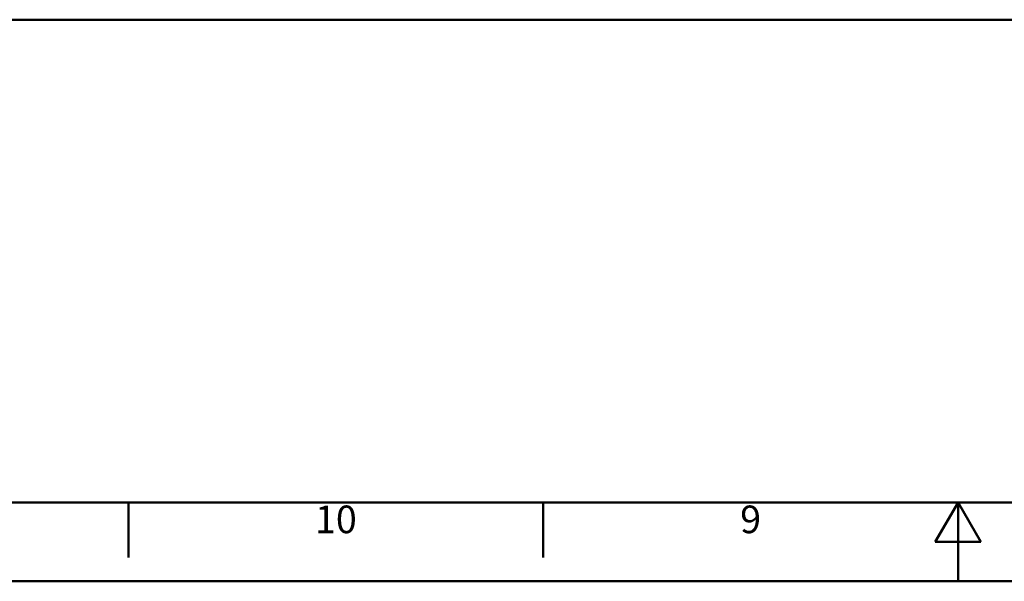
# Model space of a CAD drawing. Units: millimetres. Extents: x 0 to 42050, y 0 to 29700.
# Drawn here: x 15079 to 21318, y 0 to 3559 of the extents above; entities that cross this region are included whole.
import ezdxf

# ---------------------------------------------------------------- set-up
doc = ezdxf.new("R2010")
doc.units = ezdxf.units.MM
doc.header["$LTSCALE"] = 50
doc.layers.add('AM_0', color=7, linetype='Continuous', lineweight=50)
doc.layers.add('AM_6', color=2, linetype='Continuous', lineweight=35)
doc.styles.add('Corrente-ISO-simac', font='txt')

# ---------------------------------------------------------------- blocks, each defined once
blk = doc.blocks.new('Bordi Bordo HYDROMEC')
at = {"layer": 'AM_0'}
for p, q in [((10, 10), (831, 10)), ((315.38, 10), (315.38, 3)), ((367.94, 10), (367.94, 3)), ((420.5, 10), (417.61, 5)), ((420.5, 10), (420.5, 0)), ((420.5, 10), (423.39, 5)), ((420.5, 10), (420.5, 3)), ((423.39, 5), (417.61, 5)), ((841, 0), (0, 0))]:
    blk.add_line(p, q, dxfattribs=at)
at = {"layer": 'AM_6', "char_height": 3.5, "attachment_point": 2, "style": 'Corrente-ISO-simac'}
for s, insert in [('\\fISOCPEUR|b0|i1;10', (341.66, 9.6)), ('\\fISOCPEUR|b0|i1;9', (394.22, 9.6))]:
    blk.add_mtext(s, dxfattribs=dict(at, insert=insert))

msp = doc.modelspace()

# ---------------------------------------------------------------- linework, layer by layer
at = {"layer": 'AM_0'}
msp.add_line((27504.4987, 3558.8773), (9004.4987, 3558.8773), dxfattribs=at)

# ---------------------------------------------------------------- block references
at = {"xscale": 50, "yscale": 50, "zscale": 50}
msp.add_blockref('Bordi Bordo HYDROMEC', (0, 0), dxfattribs=at)

doc.saveas('drawing.dxf')
